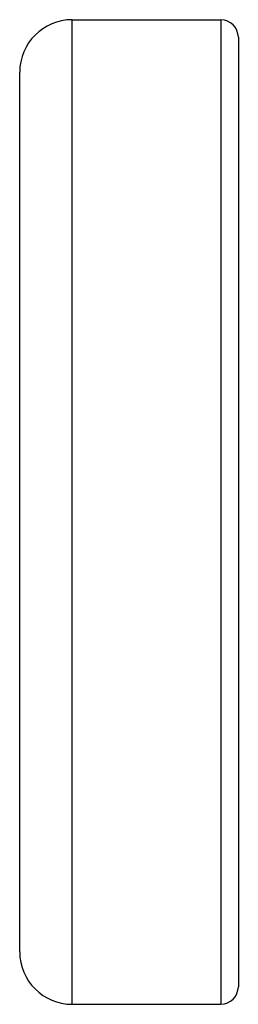
# Model space of a CAD drawing. Units: inches. Extents: x 0 to 11, y 0 to 8.5.
# Drawn here: x 7 to 7.1, y 5.7 to 6 of the extents above; entities that cross this region are included whole.
import ezdxf

# ---------------------------------------------------------------- set-up
doc = ezdxf.new("R2010")
doc.units = ezdxf.units.IN
doc.header["$LTSCALE"] = 0.605
doc.header["$MEASUREMENT"] = 0
doc.layers.get('0').update_dxf_attribs({"linetype": 'CONTINUOUS'})

msp = doc.modelspace()

# ---------------------------------------------------------------- linework, layer by layer
at = {"color": 7, "linetype": 'CONTINUOUS'}
for p, q in [((7.00248, 5.66805), (7.00248, 6.00525)), ((7.00248, 6.00525), (7.05348, 6.00525)), ((7.05348, 6.00525), (7.05348, 5.66805)), ((7.05948, 5.99925), (7.05948, 5.67405)), ((6.98448, 5.68605), (6.98448, 5.98725)), ((7.00248, 5.66805), (7.05348, 5.66805))]:
    msp.add_line(p, q, dxfattribs=at)
for centre, radius, start, end in [((7.00248, 5.98725), 0.018, 90, 180), ((7.05348, 5.99925), 0.006, 0, 90), ((7.00248, 5.68605), 0.018, 180, 270), ((7.05348, 5.67405), 0.006, 270, 360)]:
    msp.add_arc(centre, radius, start, end, dxfattribs=at)

doc.saveas('drawing.dxf')
